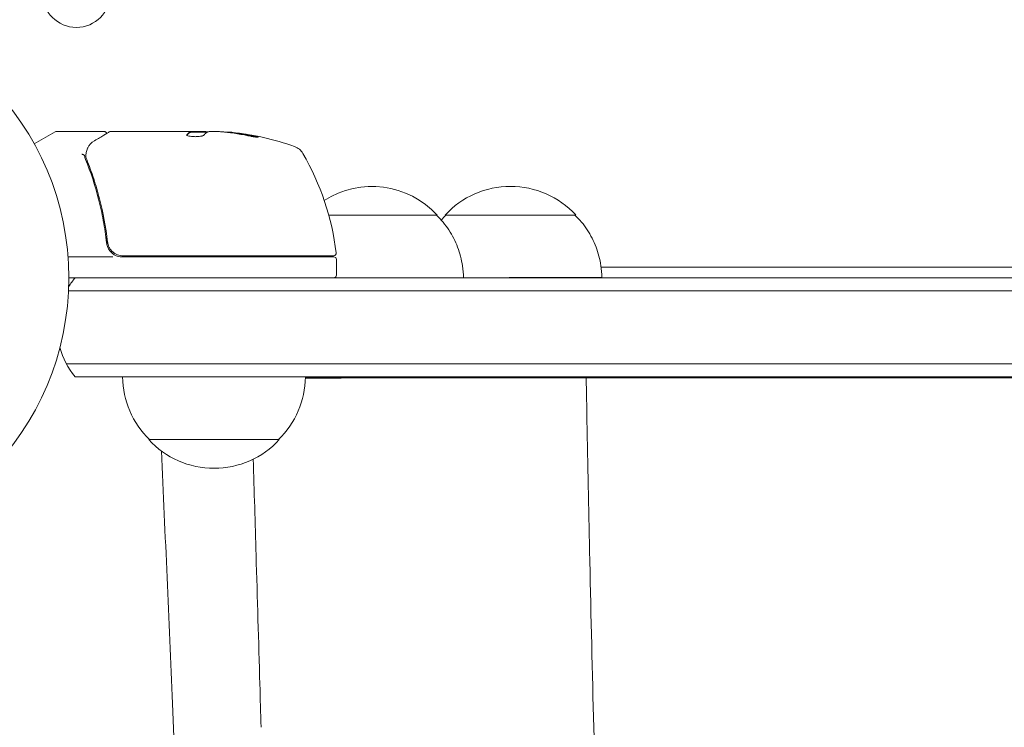
# Model space of a CAD drawing. Units: millimetres. Extents: x -6376 to 6027, y -4929 to 4576.
# Drawn here: x -3651 to -3462, y -1168 to -1033 of the extents above; entities that cross this region are included whole.
import ezdxf

# ---------------------------------------------------------------- set-up
doc = ezdxf.new("R2010")
doc.units = ezdxf.units.MM
doc.header["$LTSCALE"] = 20
doc.layers.add('2d', color=230, linetype='Continuous')

msp = doc.modelspace()

# ---------------------------------------------------------------- linework, layer by layer
at = {"layer": '2d', "lineweight": 0}
for p, q in [((-3647.79, -1056.37), (-3643.8, -1054.07)), ((-3634.38, -1054), (-3643.55, -1054)), ((-3633.17, -1054), (-3615.16, -1054)), ((-3617.86, -1054.1), (-3617.86, -1054)), ((-3617.86, -1054.1), (-3614.63, -1054.1)), ((-3612.58, -1054), (-3614.16, -1054)), ((-3633.88, -1074.2), (-3633.88, -1075.7)), ((-3632.77, -1078), (-3641.33, -1078)), ((-3630.97, -1078), (-3590.43, -1078)), ((-3590.49, -1077.8), (-3630.79, -1077.8)), ((-3589.93, -1078.5), (-3589.93, -1081.5)), ((-3539.27, -1080), (-3084.02, -1080)), ((-3641.18, -1082), (-2982.09, -1082)), ((-2982.03, -1084.5), (-3641.24, -1084.5)), ((-2981.62, -1098.5), (-3641.65, -1098.5)), ((-2983.28, -1101), (-3639.99, -1101)), ((-3567.94, -1101), (-3567.94, -1101.19)), ((-3567.94, -1101.19), (-3546.61, -1101.18)), ((-3533.63, -1101.17), (-3533.63, -1101.16)), ((-3600.88, -1113), (-3625.88, -1113))]:
    msp.add_line(p, q, dxfattribs=at)
for centre, radius in [((-3639.72, -1027.55), 6.5), ((-3694.18, -1082), 53)]:
    msp.add_circle(centre, radius, dxfattribs=at)
for centre, radius, start, end in [((-3643.55, -1054.5), 0.5, 90, 120), ((-3614.93, -1103.9), 49.9, 84.4113, 84.7848), ((-3614.93, -1103.9), 50, 70.1478, 84.4225), ((-3598.97, -1059.69), 3, 30.1017, 70.1478), ((-3639.63, -1083.27), 50, 6.9217, 30.1017), ((-3583.13, -1081.52), 17, 42.688, 122.5576), ((-3556.63, -1081.5), 17, 42.688, 137.3522), ((-3630.97, -1075), 3, 239.8619, 270), ((-3590.49, -1077.3), 0.5, 270, 6.9217), ((-3590.43, -1078.5), 0.5, 360, 90), ((-3628.38, -1091.5), 15, 140.7035, 148.7826), ((-3590.43, -1081.5), 0.5, 270, 0), ((-3628.38, -1091.5), 15, 194.7866, 219.2965), ((-3613.88, -1100.81), 17, 180.6413, 225.8135), ((-3612.88, -1100.81), 17, 314.1865, 359.3587), ((-3587.88, -1100.81), 17, 358.7737, 359.3587), ((-3587.88, -1100.81), 17, 358.7232, 358.7271), ((-3613.38, -1101.48), 17, 222.6679, 317.3321)]:
    msp.add_arc(centre, radius, start, end, dxfattribs=at)
at = {"layer": '2d', "lineweight": 0, "extrusion": (0, 0, -1)}
for centre, major_axis, ratio, start_param, end_param in [((-3613.95, -1103.9), (0, 49.99), 0.156437, -0.125467, -0.082209), ((-3615.26, -1103.9), (0, 50), 0.886633, 0.070459, 0.189049), ((-3611, -1103.9), (0, 49.71), 0.438198, 0.042852, 0.04666), ((-3613.94, -1103.9), (0, 49.86), 0.882523, 0.093508, 0.189458), ((-3583.14, -1070), (12.5, 0), 0.000054, 0, 2.295005), ((-3556.64, -1069.98), (12.5, 0), 0.000054, 0, 3.141642), ((-3583.13, -1082), (17.5, 0.01), 0.000054, -0.000001, 1.417928), ((-3556.63, -1081.98), (17.5, 0.01), 0.000054, -0.000001, 2.110977), ((-3403.63, -1101.12), (-130, -0.05), 0.000054, 0, 1.570796)]:
    msp.add_ellipse(centre, major_axis=major_axis, ratio=ratio, start_param=start_param, end_param=end_param, dxfattribs=at)
at = {"layer": '2d', "lineweight": 0}
for centre, major_axis, ratio, start_param, end_param in [((-3611, -1103.9), (0, 49.81), 0.438198, -0.046566, 0.01654), ((-3613.94, -1103.9), (0, 49.96), 0.882523, -0.189074, -0.09332)]:
    msp.add_ellipse(centre, major_axis=major_axis, ratio=ratio, start_param=start_param, end_param=end_param, dxfattribs=at)
for points, knots in [([(-3636.28, -1055.76), (-3635.57, -1055.34), (-3634.96, -1054.98), (-3633.98, -1054.4), (-3633.62, -1054.18), (-3633.43, -1054.07)], [0, 0, 0, 0, 5.185263, 5.185263, 10.641762, 10.641762, 10.641762, 10.641762]), ([(-3634.38, -1054), (-3634.33, -1054), (-3634.27, -1054.01), (-3634.17, -1054.04), (-3634.12, -1054.07), (-3634.04, -1054.14), (-3634, -1054.18), (-3633.94, -1054.26), (-3633.92, -1054.3), (-3633.9, -1054.35)], [0.0000977, 0.0000977, 0.0000977, 0.0000977, 0.1619902, 0.1619902, 0.3245365, 0.3245365, 0.4870626, 0.4870626, 0.6306658, 0.6306658, 0.6306658, 0.6306658]), ([(-3618.63, -1054.65), (-3618.63, -1054.69), (-3618.6, -1054.73), (-3618.45, -1054.8), (-3618.34, -1054.83), (-3618.06, -1054.89), (-3617.89, -1054.92), (-3617.61, -1054.95), (-3617.52, -1054.96), (-3617.32, -1054.97), (-3617.21, -1054.97), (-3617.01, -1054.98), (-3616.9, -1054.98), (-3616.69, -1054.97), (-3616.59, -1054.97), (-3616.29, -1054.95), (-3616.11, -1054.93), (-3615.86, -1054.89), (-3615.79, -1054.87), (-3615.66, -1054.84), (-3615.6, -1054.83), (-3615.44, -1054.77), (-3615.37, -1054.74), (-3615.34, -1054.7)], [0.00025325, 0.00025325, 0.00025325, 0.00025325, 0.000874176, 0.000874176, 0.001495101, 0.001495101, 0.002116027, 0.002116027, 0.00242649, 0.00242649, 0.002736952, 0.002736952, 0.003047415, 0.003047415, 0.003357878, 0.003357878, 0.003978803, 0.003978803, 0.004289266, 0.004289266, 0.004599729, 0.004599729, 0.005220654, 0.005220654, 0.005220654, 0.005220654]), ([(-3614.59, -1054.08), (-3614.56, -1054.06), (-3614.51, -1054.05), (-3614.36, -1054.02), (-3614.27, -1054.01), (-3614.16, -1054)], [0.0000002, 0.0000002, 0.0000002, 0.0000002, 0.000612586, 0.000612586, 0.001224972, 0.001224972, 0.001224972, 0.001224972]), ([(-3606.92, -1054.8), (-3606.77, -1054.83), (-3606.6, -1054.86), (-3606.33, -1054.91), (-3606.24, -1054.93), (-3606.07, -1054.96), (-3605.98, -1054.97), (-3605.73, -1055.01), (-3605.56, -1055.03), (-3605.29, -1055.06), (-3605.17, -1055.07), (-3605.01, -1055.08), (-3604.95, -1055.07), (-3604.93, -1055.06), (-3604.93, -1055.05), (-3604.95, -1055.03), (-3604.97, -1055.02), (-3605.1, -1054.97), (-3605.34, -1054.9), (-3605.65, -1054.83)], [0.000000226, 0.000000226, 0.000000226, 0.000000226, 0.000536258, 0.000536258, 0.000804273, 0.000804273, 0.001072289, 0.001072289, 0.00160832, 0.00160832, 0.002144351, 0.002144351, 0.002680383, 0.002680383, 0.002948398, 0.002948398, 0.003216414, 0.003216414, 0.004288477, 0.004288477, 0.004288477, 0.004288477]), ([(-3605.65, -1054.94), (-3605.5, -1054.97), (-3605.36, -1055), (-3605.19, -1055.05), (-3605.14, -1055.06), (-3605.1, -1055.08)], [0.0000004271, 0.0000004271, 0.0000004271, 0.0000004271, 0.0005364944, 0.0005364944, 0.0007899206, 0.0007899206, 0.0007899206, 0.0007899206]), ([(-3605.55, -1054.96), (-3605.44, -1054.99), (-3605.33, -1055.01), (-3605.23, -1055.04), (-3605.22, -1055.04), (-3605.2, -1055.05)], [0.0001205604, 0.0001205604, 0.0001205604, 0.0001205604, 0.0005364944, 0.0005364944, 0.0006018006, 0.0006018006, 0.0006018006, 0.0006018006]), ([(-3605.55, -1054.96), (-3605.44, -1054.99), (-3605.33, -1055.01), (-3605.23, -1055.04), (-3605.22, -1055.04), (-3605.2, -1055.05)], [0.0001205604, 0.0001205604, 0.0001205604, 0.0001205604, 0.0005364944, 0.0005364944, 0.0006018005, 0.0006018005, 0.0006018005, 0.0006018005]), ([(-3637.9, -1058.37), (-3637.87, -1058.1), (-3637.81, -1057.86), (-3637.72, -1057.51), (-3637.68, -1057.38), (-3637.64, -1057.28)], [0, 0, 0, 0, 0.923542, 0.923542, 1.557399, 1.557399, 1.557399, 1.557399]), ([(-3638.17, -1058.61), (-3638.18, -1058.55), (-3638.25, -1058.49), (-3638.39, -1058.43), (-3638.44, -1058.41), (-3638.53, -1058.39), (-3638.55, -1058.38), (-3638.61, -1058.36), (-3638.64, -1058.35), (-3638.66, -1058.32)], [0, 0, 0, 0, 0.0003654766, 0.0003654766, 0.000548215, 0.000548215, 0.0006395841, 0.0006395841, 0.0007309533, 0.0007309533, 0.0007309533, 0.0007309533]), ([(-3638.34, -1058.45), (-3638.34, -1058.45), (-3638.34, -1058.45), (-3638.35, -1058.44), (-3638.36, -1058.44), (-3638.38, -1058.43)], [0.00036542169, 0.00036542169, 0.00036542169, 0.00036542169, 0.00036547664, 0.00036547664, 0.00041235108, 0.00041235108, 0.00041235108, 0.00041235108]), ([(-3638.34, -1058.45), (-3638.34, -1058.45), (-3638.34, -1058.45), (-3638.35, -1058.44), (-3638.36, -1058.44), (-3638.38, -1058.43)], [0.00036542169, 0.00036542169, 0.00036542169, 0.00036542169, 0.00036547664, 0.00036547664, 0.00041235108, 0.00041235108, 0.00041235108, 0.00041235108]), ([(-3637.97, -1059.34), (-3636.99, -1061.77), (-3636.15, -1064.31), (-3635.13, -1068.31), (-3634.83, -1069.67), (-3634.45, -1071.76), (-3634.33, -1072.47), (-3634.12, -1073.89), (-3634.03, -1074.61), (-3633.95, -1075.33)], [0, 0, 0, 0, 0.00868962, 0.00868962, 0.01303444, 0.01303444, 0.01520684, 0.01520684, 0.01737925, 0.01737925, 0.01737925, 0.01737925]), ([(-3633.77, -1075.14), (-3634.09, -1072.28), (-3634.61, -1069.54), (-3635.62, -1065.59), (-3636, -1064.3), (-3636.62, -1062.4), (-3636.84, -1061.77), (-3637.29, -1060.54), (-3637.52, -1059.93), (-3637.76, -1059.33)], [0, 0, 0, 0, 0.00862215, 0.00862215, 0.01293323, 0.01293323, 0.01508877, 0.01508877, 0.0172443, 0.0172443, 0.0172443, 0.0172443]), ([(-3570.79, -1070), (-3569.9, -1070.86), (-3569.11, -1071.82), (-3567.75, -1073.88), (-3567.19, -1074.99), (-3566.31, -1077.28), (-3566, -1078.49), (-3565.7, -1080.46), (-3565.64, -1081.23), (-3565.63, -1081.99)], [0.00015, 0.00015, 0.00015, 0.00015, 3.704444, 3.704444, 7.393955, 7.393955, 11.083587, 11.083587, 13.379186, 13.379186, 13.379186, 13.379186]), ([(-3544.29, -1069.98), (-3543.4, -1070.84), (-3542.61, -1071.8), (-3541.25, -1073.86), (-3540.69, -1074.97), (-3539.81, -1077.27), (-3539.5, -1078.47), (-3539.2, -1080.44), (-3539.14, -1081.21), (-3539.13, -1081.98)], [0.00015, 0.00015, 0.00015, 0.00015, 3.704444, 3.704444, 7.393955, 7.393955, 11.083587, 11.083587, 13.379186, 13.379186, 13.379186, 13.379186]), ([(-3633.95, -1075.33), (-3633.92, -1075.56), (-3633.87, -1075.79), (-3633.71, -1076.23), (-3633.61, -1076.44), (-3633.35, -1076.83), (-3633.2, -1077.01), (-3632.86, -1077.34), (-3632.68, -1077.48), (-3632.47, -1077.59)], [0, 0, 0, 0, 0.000703979, 0.000703979, 0.001407958, 0.001407958, 0.002111937, 0.002111937, 0.002815916, 0.002815916, 0.002815916, 0.002815916]), ([(-3633.88, -1075.7), (-3633.86, -1075.8), (-3633.83, -1075.9), (-3633.76, -1076.11), (-3633.71, -1076.21), (-3633.67, -1076.3)], [0.0003747594, 0.0003747594, 0.0003747594, 0.0003747594, 0.0007039789, 0.0007039789, 0.0010258193, 0.0010258193, 0.0010258193, 0.0010258193]), ([(-3633.88, -1075.7), (-3633.86, -1075.8), (-3633.83, -1075.9), (-3633.76, -1076.11), (-3633.71, -1076.21), (-3633.67, -1076.3)], [0.0003747594, 0.0003747594, 0.0003747594, 0.0003747594, 0.0007039789, 0.0007039789, 0.0010258193, 0.0010258193, 0.0010258193, 0.0010258193]), ([(-3630.79, -1077.8), (-3630.97, -1077.8), (-3631.15, -1077.78), (-3631.51, -1077.72), (-3631.69, -1077.67), (-3632.03, -1077.54), (-3632.19, -1077.46), (-3632.5, -1077.27), (-3632.65, -1077.16), (-3632.92, -1076.91), (-3633.05, -1076.78), (-3633.27, -1076.49), (-3633.37, -1076.34), (-3633.54, -1076.01), (-3633.6, -1075.85), (-3633.71, -1075.5), (-3633.75, -1075.32), (-3633.77, -1075.14)], [0, 0, 0, 0, 0.000545599, 0.000545599, 0.001091197, 0.001091197, 0.001636796, 0.001636796, 0.002182395, 0.002182395, 0.002727993, 0.002727993, 0.003273592, 0.003273592, 0.003819191, 0.003819191, 0.00436479, 0.00436479, 0.00436479, 0.00436479]), ([(-3633.63, -1075.75), (-3633.66, -1075.65), (-3633.69, -1075.58), (-3633.71, -1075.45), (-3633.71, -1075.45), (-3633.71, -1075.45), (-3633.71, -1075.45), (-3633.72, -1075.45), (-3633.72, -1075.45), (-3633.72, -1075.45), (-3633.72, -1075.44), (-3633.72, -1075.43), (-3633.72, -1075.43), (-3633.73, -1075.37), (-3633.74, -1075.31), (-3633.75, -1075.25), (-3633.75, -1075.25), (-3633.75, -1075.25), (-3633.75, -1075.25), (-3633.75, -1075.24), (-3633.75, -1075.24), (-3633.76, -1075.22), (-3633.76, -1075.21), (-3633.76, -1075.19), (-3633.76, -1075.19), (-3633.76, -1075.19), (-3633.76, -1075.19), (-3633.76, -1075.19), (-3633.76, -1075.18), (-3633.76, -1075.18), (-3633.76, -1075.18), (-3633.76, -1075.16), (-3633.77, -1075.15), (-3633.77, -1075.14)], [0.079787, 0.079787, 0.079787, 0.079787, 0.691743, 0.691743, 0.692231, 0.692231, 0.694184, 0.694184, 0.69809, 0.69809, 0.713716, 0.713716, 0.744967, 0.744967, 0.996532, 0.996532, 0.99702, 0.99702, 0.997997, 0.997997, 1.005809, 1.005809, 1.068333, 1.068333, 1.072239, 1.072239, 1.074192, 1.074192, 1.078099, 1.078099, 1.093724, 1.093724, 1.132792, 1.132792, 1.132792, 1.132792]), ([(-3633.56, -1075.94), (-3633.57, -1075.93), (-3633.57, -1075.91), (-3633.58, -1075.89), (-3633.59, -1075.88), (-3633.59, -1075.87), (-3633.59, -1075.86), (-3633.59, -1075.86), (-3633.6, -1075.85), (-3633.6, -1075.85), (-3633.6, -1075.85), (-3633.6, -1075.85)], [0, 0, 0, 0, 0.1618259, 0.1618259, 0.2225061, 0.2225061, 0.268016, 0.268016, 0.2850821, 0.2850821, 0.3002177, 0.3002177, 0.3002177, 0.3002177]), ([(-3542.13, -1101.18), (-3542.08, -1103.94), (-3542.03, -1106.71), (-3541.82, -1117.76), (-3541.66, -1126.05), (-3541.03, -1155.58), (-3540.49, -1176.77), (-3539.23, -1217.15), (-3538.53, -1236.34), (-3536.89, -1274.35), (-3535.96, -1293.16), (-3534.18, -1325.11), (-3533.4, -1338.23), (-3532.57, -1351.37)], [0.000003, 0.000003, 0.000003, 0.000003, 10.000002, 10.000002, 40.00006, 40.00006, 117.088502, 117.088502, 187.430084, 187.430084, 256.549567, 256.549567, 304.610851, 304.610851, 304.610851, 304.610851]), ([(-3533.63, -1101.17), (-3533.63, -1101.17), (-3533.68, -1101.17), (-3533.87, -1101.17), (-3534.02, -1101.18), (-3534.2, -1101.17)], [0, 0, 0, 0, 0.5, 0.5, 1, 1, 1, 1]), ([(-3616.55, -1350.25), (-3616.55, -1348.2), (-3616.56, -1346.16), (-3616.61, -1335.95), (-3616.67, -1327.79), (-3616.97, -1301.74), (-3617.31, -1283.84), (-3618.2, -1248.85), (-3618.73, -1231.77), (-3619.94, -1197.65), (-3620.61, -1180.62), (-3622, -1147.45), (-3622.72, -1131.31), (-3623.47, -1115.16)], [2.490176, 2.490176, 2.490176, 2.490176, 10.000005, 10.000005, 40.000117, 40.000117, 105.734809, 105.734809, 167.99671, 167.99671, 229.687612, 229.687612, 287.834576, 287.834576, 287.834576, 287.834576]), ([(-3604.37, -1168.09), (-3604.45, -1165.34), (-3604.53, -1162.59), (-3604.85, -1151.59), (-3605.09, -1143.35), (-3605.51, -1128.97), (-3605.69, -1122.85), (-3605.87, -1116.73)], [0, 0, 0, 0, 10, 10, 40, 40, 62.268148, 62.268148, 62.268148, 62.268148])]:
    msp.add_open_spline(points, degree=3, knots=knots, dxfattribs=at)
for points in [[(-3633.89, -1054.43), (-3633.89, -1054.43), (-3633.89, -1054.43), (-3633.89, -1054.43)], [(-3633.43, -1054.07), (-3633.35, -1054.02), (-3633.27, -1054), (-3633.18, -1054)], [(-3633.18, -1054), (-3633.18, -1054), (-3633.18, -1054), (-3633.17, -1054)], [(-3618.62, -1054.61), (-3618.63, -1054.63), (-3618.63, -1054.64), (-3618.63, -1054.65)], [(-3617.86, -1054), (-3617.87, -1054.02), (-3617.89, -1054.03), (-3617.93, -1054.05)], [(-3617.93, -1054.15), (-3617.89, -1054.13), (-3617.87, -1054.12), (-3617.86, -1054.1)], [(-3615.04, -1054.01), (-3615.08, -1054.01), (-3615.12, -1054), (-3615.16, -1054)], [(-3614.93, -1054.02), (-3614.96, -1054.02), (-3615, -1054.01), (-3615.04, -1054.01)], [(-3614.57, -1054.07), (-3614.68, -1054.05), (-3614.8, -1054.04), (-3614.93, -1054.02)], [(-3614.57, -1054.07), (-3614.68, -1054.05), (-3614.8, -1054.04), (-3614.93, -1054.02)], [(-3614.57, -1054.07), (-3614.68, -1054.05), (-3614.8, -1054.04), (-3614.93, -1054.02)], [(-3612.58, -1054), (-3612.42, -1054.01), (-3612.27, -1054.02), (-3612.13, -1054.03)], [(-3612.58, -1054), (-3612.42, -1054.01), (-3612.27, -1054.02), (-3612.13, -1054.03)], [(-3612.58, -1054), (-3612.42, -1054.01), (-3612.27, -1054.02), (-3612.13, -1054.03)], [(-3609.83, -1054.16), (-3609.9, -1054.15), (-3609.95, -1054.15), (-3609.99, -1054.15)], [(-3609.99, -1054.25), (-3609.95, -1054.25), (-3609.9, -1054.26), (-3609.83, -1054.26)], [(-3604.94, -1055.04), (-3604.95, -1055.03), (-3604.96, -1055.03), (-3604.97, -1055.02)], [(-3604.94, -1055.04), (-3604.95, -1055.03), (-3604.96, -1055.03), (-3604.97, -1055.02)], [(-3637.64, -1057.28), (-3637.62, -1057.22), (-3637.59, -1057.16), (-3637.56, -1057.11)], [(-3637.56, -1057.11), (-3637.29, -1056.59), (-3636.9, -1056.13), (-3636.28, -1055.76)], [(-3638.17, -1058.61), (-3638.17, -1058.6), (-3638.17, -1058.59), (-3638.18, -1058.59)], [(-3638.17, -1058.61), (-3638.17, -1058.6), (-3638.17, -1058.59), (-3638.18, -1058.59)], [(-3638.17, -1058.61), (-3638.17, -1058.61), (-3638.16, -1058.62), (-3638.16, -1058.63)], [(-3638.16, -1058.63), (-3638.13, -1058.87), (-3638.07, -1059.11), (-3637.97, -1059.34)], [(-3638.16, -1058.63), (-3638.13, -1058.87), (-3638.07, -1059.11), (-3637.97, -1059.34)], [(-3638.16, -1058.63), (-3638.13, -1058.87), (-3638.07, -1059.11), (-3637.97, -1059.34)], [(-3637.92, -1058.81), (-3637.93, -1058.74), (-3637.94, -1058.66), (-3637.93, -1058.58)], [(-3637.93, -1058.58), (-3637.92, -1058.53), (-3637.92, -1058.49), (-3637.91, -1058.44)], [(-3637.76, -1059.33), (-3637.83, -1059.16), (-3637.88, -1058.99), (-3637.92, -1058.81)], [(-3637.91, -1058.44), (-3637.91, -1058.42), (-3637.91, -1058.4), (-3637.9, -1058.37)], [(-3569.89, -1070.94), (-3569.6, -1070.61), (-3569.3, -1070.29), (-3568.99, -1069.99)], [(-3633.75, -1075.25), (-3633.76, -1075.21), (-3633.76, -1075.18), (-3633.77, -1075.14)], [(-3632.78, -1077.39), (-3632.68, -1077.46), (-3632.58, -1077.53), (-3632.47, -1077.59)], [(-3632.78, -1077.39), (-3632.68, -1077.46), (-3632.58, -1077.53), (-3632.47, -1077.59)], [(-3600.11, -1078), (-3600.09, -1077.93), (-3600.08, -1077.87), (-3600.06, -1077.8)], [(-3311.63, -1101.07), (-3490.38, -1101.14), (-3571.75, -1101.17), (-3595.88, -1101.19)], [(-3552.13, -1101.18), (-3547.75, -1101.17), (-3541.78, -1101.17), (-3534.2, -1101.17)]]:
    msp.add_open_spline(points, degree=3, dxfattribs=at)
for points, weights in [([(-3617.93, -1054.05), (-3618.16, -1054.17), (-3618.39, -1054.36), (-3618.62, -1054.61)], [1, 0.999314974405, 0.999314974405, 1]), ([(-3618.61, -1054.71), (-3618.38, -1054.45), (-3618.16, -1054.27), (-3617.93, -1054.15)], [0.999981383788, 0.999312238979, 0.999318444382, 1]), ([(-3615.34, -1054.7), (-3615.2, -1054.55), (-3615.07, -1054.41), (-3614.93, -1054.3)], [1, 0.999772625711, 0.999772625711, 1]), ([(-3546.61, -1101.18), (-3556.04, -1101.18), (-3575.4, -1101.19), (-3595.88, -1101.2)], [1, 0.816267831774, 0.785853220014, 0.908756164719]), ([(-3595.88, -1101.2), (-3586.8, -1101.19), (-3575.92, -1101.19), (-3567.94, -1101.19)], [0.952792874503, 0.826884746842, 0.842620455341, 1]), ([(-3546.61, -1101.18), (-3538.78, -1101.17), (-3540.85, -1101.17), (-3552.13, -1101.18)], [1, 0.886303726173, 0.886303726173, 1])]:
    msp.add_rational_spline(points, weights, degree=3, dxfattribs=at)

doc.saveas('drawing.dxf')
